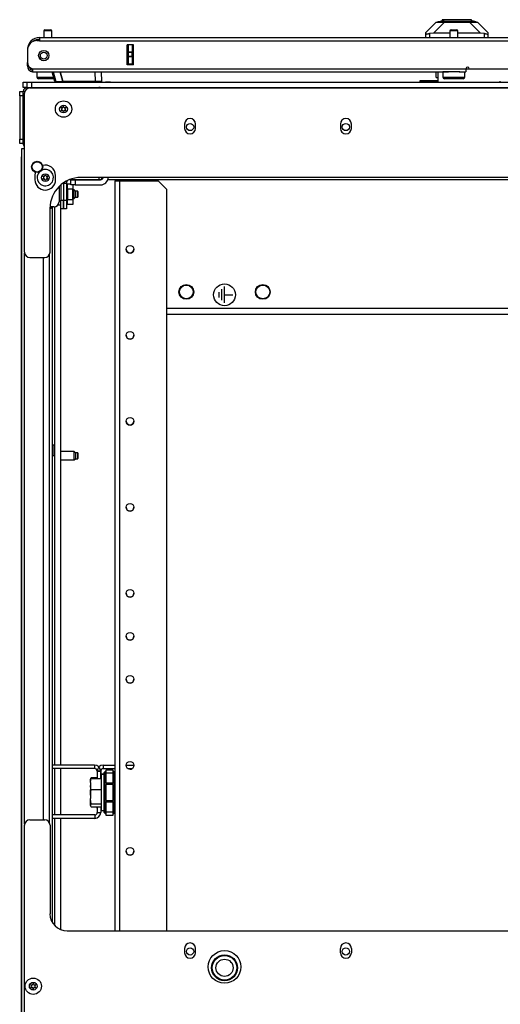
# Model space of a CAD drawing. Extents: x -240 to 39, y -68 to 169.
# Drawn here: x -146 to -135, y 147 to 169 of the extents above; entities that cross this region are included whole.
import ezdxf

# ---------------------------------------------------------------- set-up
doc = ezdxf.new("R2010")
doc.units = 0
doc.header["$MEASUREMENT"] = 0
doc.layers.add('TFR-TRI', color=7, linetype='CONTINUOUS')

msp = doc.modelspace()

# ---------------------------------------------------------------- linework, layer by layer
at = {"layer": 'TFR-TRI', "color": 155, "linetype": 'CONTINUOUS'}
for p, q in [((-136.463, 168.991), (-136.316, 169.031)), ((-136.362, 169.039), (-136.362, 169.018)), ((-136.317, 169.039), (-136.362, 169.039)), ((-136.194, 169.039), (-136.317, 169.039)), ((-136.277, 169.031), (-136.316, 169.031)), ((-136.171, 169.031), (-136.277, 169.031)), ((-136.025, 169.039), (-136.194, 169.039)), ((-136.025, 169.031), (-136.171, 169.031)), ((-135.857, 169.039), (-136.025, 169.039)), ((-135.88, 169.031), (-136.025, 169.031)), ((-135.773, 169.031), (-135.88, 169.031)), ((-135.734, 169.039), (-135.857, 169.039)), ((-135.734, 169.031), (-135.773, 169.031)), ((-135.689, 169.039), (-135.734, 169.039)), ((-135.587, 168.991), (-135.734, 169.031)), ((-135.689, 169.018), (-135.689, 169.039)), ((-145.447, 168.81), (-145.415, 168.81)), ((-145.415, 168.81), (-145.351, 168.81)), ((-145.351, 168.81), (-145.319, 168.81)), ((-136.734, 168.747), (-136.498, 168.983)), ((-136.312, 168.983), (-136.563, 168.733)), ((-136.498, 168.983), (-136.485, 168.983)), ((-136.485, 168.983), (-136.449, 168.983)), ((-136.43, 168.991), (-136.463, 168.991)), ((-136.463, 168.983), (-136.463, 168.991)), ((-136.449, 168.983), (-136.391, 168.983)), ((-136.335, 168.991), (-136.43, 168.991)), ((-136.391, 168.983), (-136.312, 168.983)), ((-136.193, 168.991), (-136.335, 168.991)), ((-136.312, 168.983), (-135.738, 168.983)), ((-136.025, 168.991), (-136.193, 168.991)), ((-136.16, 168.81), (-136.128, 168.81)), ((-136.128, 168.81), (-136.064, 168.81)), ((-136.064, 168.81), (-136.032, 168.81)), ((-135.858, 168.991), (-136.025, 168.991)), ((-135.716, 168.991), (-135.858, 168.991)), ((-135.738, 168.983), (-135.66, 168.983)), ((-135.488, 168.733), (-135.738, 168.983)), ((-135.621, 168.991), (-135.716, 168.991)), ((-135.66, 168.983), (-135.601, 168.983)), ((-135.587, 168.991), (-135.621, 168.991)), ((-135.601, 168.983), (-135.565, 168.983)), ((-135.587, 168.983), (-135.587, 168.991)), ((-135.565, 168.983), (-135.553, 168.983)), ((-135.553, 168.983), (-135.317, 168.747)), ((-145.572, 168.629), (-134.403, 168.629)), ((-145.572, 168.629), (-145.572, 168.608)), ((-145.572, 168.608), (-145.572, 168.558)), ((-145.477, 168.78), (-145.477, 168.629)), ((-145.449, 168.78), (-145.477, 168.78)), ((-145.383, 168.78), (-145.449, 168.78)), ((-145.316, 168.78), (-145.383, 168.78)), ((-145.289, 168.78), (-145.316, 168.78)), ((-145.289, 168.629), (-145.289, 168.78)), ((-136.734, 168.712), (-136.734, 168.747)), ((-136.734, 168.629), (-136.734, 168.712)), ((-136.734, 168.712), (-136.733, 168.711)), ((-136.733, 168.711), (-136.73, 168.71)), ((-136.73, 168.71), (-136.725, 168.71)), ((-136.725, 168.71), (-136.719, 168.71)), ((-136.719, 168.71), (-136.711, 168.712)), ((-136.711, 168.712), (-136.701, 168.713)), ((-136.701, 168.713), (-136.691, 168.715)), ((-136.691, 168.715), (-136.679, 168.718)), ((-136.679, 168.718), (-136.667, 168.72)), ((-136.667, 168.72), (-136.655, 168.723)), ((-136.563, 168.733), (-136.655, 168.723)), ((-136.655, 168.723), (-136.655, 168.629)), ((-136.19, 168.733), (-136.563, 168.733)), ((-136.19, 168.78), (-136.19, 168.629)), ((-136.163, 168.78), (-136.19, 168.78)), ((-136.096, 168.78), (-136.163, 168.78)), ((-136.03, 168.78), (-136.096, 168.78)), ((-136.002, 168.78), (-136.03, 168.78)), ((-136.002, 168.629), (-136.002, 168.78)), ((-135.488, 168.733), (-136.002, 168.733)), ((-135.395, 168.723), (-135.488, 168.733)), ((-135.395, 168.629), (-135.395, 168.723)), ((-135.395, 168.723), (-135.382, 168.72)), ((-135.382, 168.72), (-135.369, 168.717)), ((-135.369, 168.717), (-135.357, 168.715)), ((-135.357, 168.715), (-135.345, 168.713)), ((-135.345, 168.713), (-135.336, 168.711)), ((-135.336, 168.711), (-135.328, 168.71)), ((-135.328, 168.71), (-135.322, 168.71)), ((-135.322, 168.71), (-135.318, 168.71)), ((-135.318, 168.71), (-135.317, 168.712)), ((-135.317, 168.747), (-135.317, 168.712)), ((-135.317, 168.712), (-135.317, 168.629)), ((-145.848, 168.354), (-145.848, 168.354)), ((-145.848, 168.342), (-145.848, 168.065)), ((-145.572, 168.558), (-145.632, 168.558)), ((-145.572, 168.558), (-134.403, 168.558)), ((-143.565, 168.007), (-143.565, 168.464)), ((-143.422, 168.464), (-143.565, 168.464)), ((-143.565, 168.007), (-143.565, 168.464)), ((-143.533, 168.304), (-143.533, 168.464)), ((-143.454, 168.464), (-143.454, 168.304)), ((-143.422, 168.007), (-143.422, 168.464)), ((-143.533, 168.299), (-143.533, 168.304)), ((-143.533, 168.304), (-143.454, 168.304)), ((-143.533, 168.285), (-143.533, 168.299)), ((-143.533, 168.206), (-143.533, 168.285)), ((-143.454, 168.285), (-143.533, 168.285)), ((-143.533, 168.192), (-143.533, 168.206)), ((-143.533, 168.206), (-143.454, 168.206)), ((-143.533, 168.186), (-143.533, 168.192)), ((-143.533, 168.027), (-143.533, 168.186)), ((-143.454, 168.186), (-143.533, 168.186)), ((-143.454, 168.304), (-143.454, 168.299)), ((-143.454, 168.299), (-143.454, 168.285)), ((-143.454, 168.206), (-143.454, 168.285)), ((-143.454, 168.206), (-143.454, 168.192)), ((-143.454, 168.192), (-143.454, 168.186)), ((-143.454, 168.186), (-143.454, 168.027)), ((-145.848, 168.058), (-145.848, 168.058)), ((-145.848, 168.003), (-145.848, 168.058)), ((-145.848, 167.98), (-145.848, 168.003)), ((-145.823, 167.98), (-145.848, 167.98)), ((-145.73, 167.913), (-135.82, 167.913)), ((-145.73, 167.913), (-145.73, 167.863)), ((-143.422, 168.007), (-143.565, 168.007)), ((-143.533, 168.027), (-143.454, 168.027)), ((-143.533, 168.017), (-143.533, 168.027)), ((-143.533, 168.007), (-143.533, 168.017)), ((-143.454, 168.027), (-143.454, 168.017)), ((-143.454, 168.017), (-143.454, 168.007)), ((-135.82, 167.917), (-135.742, 167.917)), ((-135.82, 167.913), (-135.82, 167.863)), ((-135.742, 167.913), (-134.561, 167.913)), ((-145.73, 167.863), (-145.73, 167.842)), ((-145.73, 167.842), (-136.221, 167.842)), ((-145.633, 167.842), (-145.633, 167.725)), ((-145.633, 167.725), (-145.598, 167.725)), ((-145.598, 167.725), (-145.503, 167.725)), ((-145.531, 167.685), (-145.593, 167.685)), ((-145.383, 167.685), (-145.531, 167.685)), ((-145.503, 167.725), (-145.374, 167.725)), ((-145.304, 167.685), (-145.383, 167.685)), ((-145.374, 167.725), (-145.248, 167.725)), ((-145.237, 167.685), (-145.304, 167.685)), ((-145.221, 167.625), (-145.279, 167.842)), ((-145.259, 167.842), (-145.201, 167.625)), ((-145.099, 167.842), (-145.041, 167.625)), ((-145.041, 167.625), (-145.099, 167.842)), ((-144.293, 167.625), (-144.297, 167.842)), ((-144.159, 167.842), (-144.155, 167.625)), ((-136.502, 167.712), (-136.502, 167.842)), ((-136.502, 167.712), (-136.462, 167.712)), ((-136.462, 167.842), (-136.462, 167.606)), ((-136.346, 167.842), (-136.346, 167.725)), ((-136.313, 167.842), (-136.346, 167.842)), ((-136.346, 167.725), (-136.313, 167.725)), ((-136.221, 167.842), (-136.313, 167.842)), ((-136.313, 167.725), (-136.221, 167.725)), ((-136.245, 167.685), (-136.306, 167.685)), ((-136.096, 167.685), (-136.245, 167.685)), ((-136.096, 167.842), (-136.221, 167.842)), ((-136.221, 167.725), (-136.096, 167.725)), ((-136.025, 167.842), (-136.096, 167.842)), ((-136.096, 167.725), (-135.971, 167.725)), ((-135.948, 167.685), (-136.096, 167.685)), ((-135.959, 167.842), (-136.025, 167.842)), ((-135.971, 167.842), (-135.82, 167.842)), ((-135.971, 167.725), (-135.88, 167.725)), ((-135.886, 167.685), (-135.948, 167.685)), ((-135.88, 167.725), (-135.846, 167.725)), ((-135.846, 167.725), (-135.846, 167.842)), ((-135.82, 167.863), (-135.82, 167.842)), ((-145.946, 167.606), (-145.918, 167.606)), ((-145.946, 167.487), (-145.946, 167.606)), ((-145.92, 167.487), (-145.946, 167.487)), ((-145.855, 167.487), (-145.92, 167.487)), ((-145.918, 167.606), (-145.848, 167.606)), ((-145.852, 167.606), (-145.823, 167.606)), ((-145.852, 167.488), (-145.852, 167.606)), ((-145.852, 167.488), (-144.212, 167.488)), ((-145.852, 167.462), (-145.852, 167.488)), ((-145.848, 167.606), (-145.042, 167.606)), ((-145.823, 167.606), (-145.753, 167.606)), ((-145.797, 167.476), (-122.71, 167.476)), ((-145.753, 167.606), (-122.753, 167.606)), ((-145.753, 167.606), (-145.753, 167.487)), ((-145.753, 167.487), (-122.753, 167.487)), ((-145.201, 167.625), (-145.221, 167.625)), ((-145.201, 167.625), (-145.041, 167.625)), ((-145.043, 167.625), (-145.042, 167.606)), ((-144.293, 167.625), (-145.041, 167.625)), ((-144.882, 167.606), (-144.882, 167.625)), ((-144.882, 167.606), (-144.743, 167.606)), ((-144.743, 167.625), (-144.743, 167.606)), ((-144.512, 167.606), (-144.512, 167.625)), ((-144.512, 167.606), (-144.373, 167.606)), ((-144.374, 167.625), (-144.373, 167.606)), ((-144.196, 167.625), (-144.293, 167.625)), ((-144.213, 167.606), (-144.212, 167.625)), ((-144.213, 167.606), (-144.151, 167.606)), ((-144.212, 167.476), (-144.212, 167.488)), ((-144.155, 167.625), (-144.196, 167.625)), ((-144.151, 167.606), (-144.102, 167.606)), ((-144.118, 167.476), (-144.118, 167.487)), ((-144.103, 167.487), (-144.103, 167.484)), ((-144.103, 167.484), (-144.103, 167.476)), ((-144.102, 167.606), (-144.066, 167.606)), ((-143.95, 167.606), (-144.066, 167.606)), ((-143.95, 167.606), (-143.914, 167.606)), ((-143.914, 167.606), (-143.864, 167.606)), ((-143.864, 167.606), (-136.994, 167.606)), ((-136.994, 167.609), (-136.959, 167.609)), ((-136.994, 167.606), (-136.994, 167.609)), ((-136.959, 167.609), (-136.876, 167.609)), ((-136.876, 167.641), (-136.876, 167.609)), ((-136.462, 167.641), (-136.876, 167.641)), ((-136.462, 167.609), (-136.876, 167.609)), ((-136.876, 167.609), (-136.876, 167.606)), ((-146.025, 167.364), (-146.025, 167.393)), ((-146.025, 167.393), (-145.946, 167.393)), ((-146.025, 167.295), (-146.025, 167.364)), ((-146.025, 167.295), (-146.025, 166.304)), ((-145.946, 167.295), (-146.025, 167.295)), ((-145.946, 166.206), (-145.946, 167.393)), ((-145.946, 167.393), (-145.91, 167.393)), ((-145.946, 167.295), (-145.946, 166.304)), ((-145.915, 163.716), (-145.915, 167.358)), ((-142.254, 166.651), (-142.254, 166.552)), ((-142.002, 166.552), (-142.002, 166.651)), ((-138.691, 166.651), (-138.691, 166.552)), ((-138.439, 166.552), (-138.439, 166.651)), ((-146.025, 166.234), (-146.025, 166.304)), ((-146.025, 166.304), (-145.946, 166.304)), ((-146.025, 166.206), (-146.025, 166.234)), ((-145.946, 166.206), (-146.025, 166.206)), ((-145.946, 166.206), (-145.915, 166.206)), ((-145.988, 165.891), (-145.988, 142.34)), ((-145.988, 165.891), (-145.987, 165.891)), ((-145.987, 165.891), (-145.984, 165.891)), ((-145.964, 166.08), (-145.984, 166.08)), ((-145.984, 166.08), (-145.984, 122.087)), ((-145.915, 166.08), (-145.964, 166.08)), ((-145.677, 165.474), (-145.677, 165.375)), ((-145.204, 165.375), (-145.204, 165.474)), ((-123.884, 165.428), (-144.624, 165.428)), ((-144.212, 165.428), (-144.212, 165.377)), ((-144, 165.391), (-144, 165.428)), ((-145.126, 165.22), (-145.126, 164.871)), ((-145.086, 165.257), (-145.086, 164.906)), ((-145.023, 165.305), (-145.023, 164.906)), ((-145.021, 165.299), (-144.958, 165.299)), ((-145.021, 165.299), (-145.021, 164.906)), ((-144.958, 165.299), (-144.958, 164.906)), ((-144.929, 165.28), (-144.858, 165.28)), ((-144.929, 165.162), (-144.929, 165.28)), ((-144.879, 165.381), (-144.879, 165.377)), ((-144.212, 165.377), (-144.879, 165.377)), ((-144.858, 165.377), (-144.858, 165.377)), ((-144.858, 165.377), (-144.829, 165.377)), ((-144.858, 165.259), (-144.858, 165.377)), ((-144.829, 165.259), (-144.858, 165.259)), ((-144.829, 165.377), (-144.759, 165.377)), ((-144.759, 165.259), (-144.829, 165.259)), ((-144.811, 165.259), (-144.811, 165.162)), ((-144.759, 165.377), (-144.759, 165.377)), ((-144.759, 165.377), (-144.177, 165.377)), ((-144.759, 165.377), (-144.759, 165.259)), ((-144.759, 165.259), (-144.177, 165.259)), ((-144.669, 165.377), (-144.669, 165.377)), ((-144.464, 165.377), (-144.464, 165.377)), ((-144.212, 165.377), (-144.177, 165.377)), ((-144, 165.377), (-144.01, 165.377)), ((-144, 165.377), (-144, 165.391)), ((-124.507, 165.377), (-144, 165.377)), ((-143.847, 165.35), (-143.815, 165.35)), ((-143.847, 165.35), (-143.847, 148.184)), ((-143.847, 165.35), (-143.815, 165.35)), ((-143.815, 165.35), (-143.737, 165.35)), ((-143.815, 165.35), (-143.737, 165.35)), ((-143.737, 165.35), (-143.154, 165.35)), ((-143.737, 165.35), (-142.859, 165.35)), ((-143.737, 148.184), (-143.737, 165.35)), ((-143.154, 165.35), (-143.154, 165.377)), ((-143.076, 165.35), (-143.076, 165.377)), ((-143.076, 165.35), (-142.859, 165.35)), ((-143.017, 165.35), (-143.017, 165.377)), ((-142.662, 165.153), (-142.859, 165.35)), ((-142.662, 165.153), (-142.859, 165.35)), ((-145.021, 165.143), (-145.023, 165.143)), ((-144.929, 165.143), (-144.958, 165.143)), ((-144.929, 165.162), (-144.929, 164.926)), ((-144.811, 165.162), (-144.929, 165.162)), ((-144.811, 164.926), (-144.811, 165.162)), ((-144.781, 165.143), (-144.811, 165.143)), ((-144.752, 165.113), (-144.781, 165.143)), ((-144.781, 165.114), (-144.781, 165.143)), ((-144.781, 165.044), (-144.781, 165.114)), ((-144.781, 164.975), (-144.781, 165.044)), ((-144.781, 164.946), (-144.752, 164.975)), ((-144.781, 164.946), (-144.781, 164.975)), ((-144.697, 165.113), (-144.752, 165.113)), ((-144.752, 165.113), (-144.752, 165.079)), ((-144.752, 165.079), (-144.752, 165.01)), ((-144.752, 165.01), (-144.752, 164.975)), ((-144.752, 164.975), (-144.697, 164.975)), ((-144.693, 165.108), (-144.697, 165.113)), ((-144.697, 165.093), (-144.697, 165.113)), ((-144.697, 165.044), (-144.697, 165.093)), ((-144.697, 164.996), (-144.697, 165.044)), ((-144.697, 164.975), (-144.697, 164.996)), ((-144.697, 164.975), (-144.693, 164.98)), ((-144.693, 165.108), (-144.693, 165.076)), ((-144.693, 165.076), (-144.693, 165.012)), ((-144.693, 165.012), (-144.693, 164.98)), ((-142.662, 148.184), (-142.662, 165.153)), ((-145.244, 164.753), (-145.332, 164.753)), ((-145.309, 164.715), (-145.309, 164.753)), ((-145.275, 148.374), (-145.275, 164.753)), ((-145.224, 151.979), (-145.224, 164.754)), ((-145.109, 164.794), (-145.154, 164.794)), ((-145.086, 164.794), (-145.109, 164.794)), ((-145.086, 164.71), (-145.086, 164.906)), ((-145.086, 164.906), (-145.023, 164.906)), ((-145.086, 151.979), (-145.086, 164.793)), ((-145.023, 164.946), (-145.021, 164.946)), ((-145.023, 164.906), (-145.023, 164.71)), ((-145.021, 164.906), (-144.958, 164.906)), ((-145.021, 164.71), (-145.021, 164.906)), ((-144.958, 164.946), (-144.929, 164.946)), ((-144.958, 164.906), (-144.958, 164.71)), ((-144.929, 164.808), (-144.929, 164.926)), ((-144.929, 164.926), (-144.811, 164.926)), ((-144.811, 164.808), (-144.929, 164.808)), ((-144.811, 164.946), (-144.781, 164.946)), ((-144.811, 164.926), (-144.811, 164.808)), ((-145.332, 163.716), (-145.332, 164.72)), ((-145.309, 164.715), (-145.332, 164.715)), ((-145.023, 164.71), (-145.086, 164.71)), ((-144.958, 164.71), (-145.021, 164.71)), ((-145.913, 150.627), (-145.913, 163.694)), ((-145.346, 150.661), (-145.346, 163.66)), ((-145.797, 163.598), (-145.45, 163.598)), ((-145.492, 163.598), (-145.492, 150.723)), ((-141.34, 162.556), (-141.34, 162.93)), ((-141.464, 162.681), (-141.464, 162.806)), ((-141.402, 162.618), (-141.402, 162.868)), ((-141.34, 162.743), (-141.153, 162.743)), ((-125.845, 162.428), (-142.662, 162.428)), ((-125.845, 162.291), (-142.662, 162.291)), ((-145.236, 159.299), (-145.275, 159.299)), ((-145.236, 159.265), (-145.236, 159.299)), ((-145.236, 159.182), (-145.236, 159.265)), ((-145.236, 159.099), (-145.236, 159.182)), ((-145.236, 159.065), (-145.236, 159.099)), ((-144.781, 159.158), (-145.086, 159.158)), ((-144.752, 159.129), (-144.781, 159.158)), ((-144.781, 159.13), (-144.781, 159.158)), ((-144.781, 159.06), (-144.781, 159.13)), ((-144.697, 159.129), (-144.752, 159.129)), ((-144.752, 159.129), (-144.752, 159.094)), ((-144.693, 159.124), (-144.697, 159.129)), ((-144.697, 159.109), (-144.697, 159.129)), ((-144.697, 159.06), (-144.697, 159.109)), ((-144.693, 159.124), (-144.693, 159.092)), ((-145.275, 159.065), (-145.236, 159.065)), ((-145.086, 158.962), (-144.781, 158.962)), ((-144.781, 158.99), (-144.781, 159.06)), ((-144.781, 158.962), (-144.752, 158.991)), ((-144.781, 158.962), (-144.781, 158.99)), ((-144.752, 159.094), (-144.752, 159.026)), ((-144.752, 159.026), (-144.752, 158.991)), ((-144.752, 158.991), (-144.697, 158.991)), ((-144.697, 159.011), (-144.697, 159.06)), ((-144.697, 158.991), (-144.697, 159.011)), ((-144.697, 158.991), (-144.693, 158.996)), ((-144.693, 159.092), (-144.693, 159.028)), ((-144.693, 159.028), (-144.693, 158.996)), ((-144.314, 151.979), (-145.275, 151.979)), ((-144.314, 151.901), (-145.275, 151.901)), ((-145.224, 150.838), (-145.224, 151.9)), ((-145.086, 150.838), (-145.086, 151.9)), ((-144.314, 151.979), (-144.314, 151.901)), ((-144.114, 151.979), (-143.847, 151.979)), ((-144.114, 151.979), (-144.114, 151.901)), ((-144.114, 151.901), (-143.847, 151.901)), ((-143.589, 151.979), (-143.412, 151.979)), ((-143.551, 151.901), (-143.451, 151.901)), ((-144.397, 151.681), (-144.408, 151.657)), ((-144.398, 151.665), (-144.407, 151.652)), ((-144.405, 151.659), (-144.401, 151.672)), ((-144.401, 151.672), (-144.389, 151.697)), ((-144.401, 151.626), (-144.389, 151.674)), ((-144.389, 151.674), (-144.398, 151.665)), ((-144.389, 151.697), (-144.255, 151.697)), ((-144.389, 151.674), (-144.16, 151.674)), ((-144.255, 151.842), (-144.255, 151.674)), ((-144.176, 151.842), (-144.255, 151.842)), ((-144.251, 151.842), (-144.251, 151.674)), ((-144.251, 151.842), (-144.173, 151.842)), ((-144.176, 151.842), (-144.176, 151.674)), ((-144.173, 151.842), (-144.173, 151.674)), ((-144.173, 151.697), (-144.16, 151.697)), ((-144.097, 151.772), (-144.16, 151.772)), ((-144.16, 151.772), (-144.16, 151.77)), ((-144.16, 151.77), (-144.16, 151.764)), ((-144.097, 151.764), (-144.16, 151.764)), ((-144.16, 151.764), (-144.16, 151.723)), ((-144.16, 151.723), (-144.16, 151.608)), ((-144.097, 151.788), (-144.095, 151.803)), ((-144.096, 151.797), (-144.097, 151.788)), ((-144.095, 151.794), (-144.097, 151.791)), ((-144.097, 151.791), (-144.097, 151.788)), ((-144.097, 151.788), (-144.097, 151.79)), ((-144.097, 150.913), (-144.097, 151.788)), ((-144.097, 151.574), (-144.097, 151.788)), ((-144.094, 151.805), (-144.096, 151.797)), ((-144.095, 151.803), (-144.091, 151.81)), ((-144.091, 151.795), (-144.095, 151.794)), ((-144.09, 151.811), (-144.094, 151.805)), ((-144.086, 151.796), (-144.091, 151.795)), ((-144.086, 151.816), (-144.09, 151.811)), ((-144.088, 151.812), (-144.089, 151.808)), ((-144.089, 151.808), (-144.088, 151.802)), ((-144.086, 151.816), (-144.088, 151.812)), ((-144.088, 151.802), (-144.086, 151.796)), ((-144.086, 151.816), (-144.047, 151.855)), ((-144.047, 151.796), (-144.086, 151.796)), ((-144.086, 151.796), (-144.086, 151.574)), ((-144.047, 151.874), (-143.897, 151.874)), ((-144.047, 151.851), (-144.047, 151.874)), ((-144.047, 151.796), (-144.047, 151.851)), ((-143.897, 151.796), (-144.047, 151.796)), ((-144.047, 151.574), (-144.047, 151.796)), ((-143.897, 151.874), (-143.897, 151.851)), ((-143.897, 151.855), (-143.859, 151.816)), ((-143.897, 151.851), (-143.897, 151.796)), ((-143.897, 151.796), (-143.897, 151.574)), ((-143.897, 151.796), (-143.859, 151.796)), ((-143.856, 151.812), (-143.859, 151.816)), ((-143.855, 151.811), (-143.859, 151.816)), ((-143.859, 151.796), (-143.856, 151.802)), ((-143.859, 151.574), (-143.859, 151.796)), ((-143.854, 151.795), (-143.859, 151.796)), ((-143.855, 151.808), (-143.856, 151.812)), ((-143.856, 151.802), (-143.855, 151.808)), ((-143.851, 151.805), (-143.855, 151.811)), ((-143.85, 151.794), (-143.854, 151.795)), ((-143.848, 151.797), (-143.851, 151.805)), ((-143.847, 151.788), (-143.85, 151.794)), ((-143.847, 151.788), (-143.848, 151.797)), ((-143.847, 151.788), (-143.847, 151.788)), ((-143.847, 151.788), (-143.847, 151.574)), ((-144.408, 151.657), (-144.408, 151.655)), ((-144.408, 151.655), (-144.408, 151.649)), ((-144.407, 151.652), (-144.408, 151.649)), ((-144.408, 151.631), (-144.408, 151.649)), ((-144.408, 151.578), (-144.408, 151.631)), ((-144.408, 151.578), (-144.405, 151.602)), ((-144.408, 151.578), (-144.408, 151.515)), ((-144.405, 151.487), (-144.408, 151.515)), ((-144.408, 151.515), (-144.408, 151.41)), ((-144.407, 151.652), (-144.405, 151.659)), ((-144.405, 151.602), (-144.401, 151.626)), ((-144.398, 151.453), (-144.405, 151.487)), ((-144.389, 151.419), (-144.398, 151.453)), ((-144.16, 151.608), (-144.16, 151.443)), ((-144.16, 151.443), (-144.16, 151.259)), ((-144.097, 151.532), (-144.097, 151.574)), ((-144.094, 151.574), (-144.097, 151.574)), ((-144.097, 151.533), (-144.097, 151.571)), ((-144.097, 151.493), (-144.097, 151.533)), ((-144.097, 151.493), (-144.097, 151.532)), ((-144.094, 151.5), (-144.097, 151.493)), ((-144.097, 151.351), (-144.097, 151.493)), ((-144.086, 151.574), (-144.094, 151.574)), ((-144.086, 151.507), (-144.094, 151.5)), ((-144.047, 151.574), (-144.086, 151.574)), ((-144.086, 151.574), (-144.086, 151.539)), ((-144.086, 151.539), (-144.086, 151.507)), ((-144.047, 151.526), (-144.086, 151.507)), ((-144.086, 151.507), (-144.086, 151.351)), ((-144.047, 151.574), (-143.897, 151.574)), ((-144.047, 151.574), (-144.047, 151.554)), ((-144.047, 151.554), (-144.047, 151.535)), ((-143.897, 151.535), (-144.047, 151.535)), ((-144.047, 151.351), (-144.047, 151.535)), ((-143.897, 151.554), (-143.897, 151.574)), ((-143.897, 151.574), (-143.859, 151.574)), ((-143.897, 151.535), (-143.897, 151.554)), ((-143.897, 151.535), (-143.897, 151.351)), ((-143.897, 151.526), (-143.859, 151.507)), ((-143.859, 151.539), (-143.859, 151.574)), ((-143.85, 151.574), (-143.859, 151.574)), ((-143.859, 151.507), (-143.859, 151.539)), ((-143.859, 151.351), (-143.859, 151.507)), ((-143.859, 151.507), (-143.85, 151.5)), ((-143.847, 151.574), (-143.85, 151.574)), ((-143.85, 151.5), (-143.847, 151.493)), ((-143.847, 151.574), (-143.847, 151.532)), ((-143.847, 151.555), (-143.847, 151.555)), ((-143.847, 151.547), (-143.847, 151.547)), ((-143.847, 151.532), (-143.847, 151.493)), ((-143.847, 151.493), (-143.847, 151.351)), ((-144.408, 151.413), (-144.41, 151.413)), ((-144.41, 151.413), (-144.41, 151.382)), ((-144.41, 151.382), (-144.41, 151.319)), ((-144.41, 151.319), (-144.41, 151.288)), ((-144.41, 151.288), (-144.408, 151.288)), ((-144.408, 151.41), (-144.408, 151.297)), ((-144.408, 151.297), (-144.405, 151.328)), ((-144.408, 151.297), (-144.408, 151.217)), ((-144.407, 151.199), (-144.408, 151.217)), ((-144.408, 151.127), (-144.408, 151.217)), ((-144.405, 151.328), (-144.401, 151.358)), ((-144.401, 151.358), (-144.389, 151.419)), ((-144.389, 151.419), (-144.16, 151.419)), ((-144.16, 151.259), (-144.16, 151.093)), ((-144.097, 151.209), (-144.097, 151.351)), ((-144.097, 151.169), (-144.097, 151.209)), ((-144.094, 151.201), (-144.097, 151.209)), ((-144.097, 151.168), (-144.097, 151.209)), ((-144.086, 151.351), (-144.086, 151.195)), ((-144.047, 151.166), (-144.047, 151.351)), ((-143.897, 151.351), (-143.897, 151.166)), ((-143.859, 151.195), (-143.859, 151.351)), ((-143.85, 151.201), (-143.847, 151.209)), ((-143.847, 151.351), (-143.847, 151.209)), ((-143.847, 151.209), (-143.847, 151.169)), ((-144.408, 151.07), (-144.408, 151.127)), ((-144.408, 151.07), (-144.405, 151.076)), ((-144.408, 151.07), (-144.408, 151.053)), ((-144.405, 151.046), (-144.408, 151.053)), ((-144.408, 151.052), (-144.408, 151.053)), ((-144.408, 151.052), (-144.407, 151.049)), ((-144.408, 151.052), (-144.408, 151.052)), ((-144.4, 151.147), (-144.407, 151.199)), ((-144.405, 151.076), (-144.401, 151.083)), ((-144.398, 151.036), (-144.405, 151.046)), ((-144.401, 151.083), (-144.389, 151.095)), ((-144.389, 151.095), (-144.4, 151.147)), ((-144.389, 151.027), (-144.398, 151.036)), ((-144.396, 151.034), (-144.389, 151.02)), ((-144.389, 151.02), (-144.393, 151.031)), ((-144.389, 151.095), (-144.16, 151.095)), ((-144.389, 151.027), (-144.16, 151.027)), ((-144.389, 151.02), (-144.255, 151.02)), ((-144.255, 150.996), (-144.255, 151.027)), ((-144.251, 150.996), (-144.255, 150.996)), ((-144.251, 151.027), (-144.251, 150.897)), ((-144.173, 151.027), (-144.173, 150.897)), ((-144.173, 151.02), (-144.16, 151.02)), ((-144.16, 151.093), (-144.16, 150.978)), ((-144.097, 151.127), (-144.097, 151.169)), ((-144.097, 151.13), (-144.097, 151.168)), ((-144.097, 150.913), (-144.097, 151.127)), ((-144.097, 151.127), (-144.094, 151.127)), ((-144.086, 151.195), (-144.094, 151.201)), ((-144.094, 151.127), (-144.086, 151.127)), ((-144.047, 151.176), (-144.086, 151.195)), ((-144.086, 151.195), (-144.086, 151.162)), ((-144.086, 151.162), (-144.086, 151.127)), ((-144.047, 151.127), (-144.086, 151.127)), ((-144.086, 151.127), (-144.086, 150.906)), ((-144.047, 151.166), (-143.897, 151.166)), ((-144.047, 151.166), (-144.047, 151.147)), ((-144.047, 151.147), (-144.047, 151.127)), ((-143.897, 151.127), (-144.047, 151.127)), ((-144.047, 150.906), (-144.047, 151.127)), ((-143.897, 151.176), (-143.859, 151.195)), ((-143.897, 151.147), (-143.897, 151.166)), ((-143.897, 151.127), (-143.897, 151.147)), ((-143.897, 151.127), (-143.897, 150.906)), ((-143.859, 151.127), (-143.897, 151.127)), ((-143.859, 151.195), (-143.85, 151.201)), ((-143.859, 151.162), (-143.859, 151.195)), ((-143.859, 151.127), (-143.859, 151.162)), ((-143.859, 150.906), (-143.859, 151.127)), ((-143.859, 151.127), (-143.85, 151.127)), ((-143.85, 151.127), (-143.847, 151.127)), ((-143.847, 151.169), (-143.847, 151.127)), ((-143.847, 151.154), (-143.847, 151.154)), ((-143.847, 151.127), (-143.847, 150.913)), ((-144.31, 150.838), (-145.275, 150.838)), ((-144.31, 150.759), (-145.275, 150.759)), ((-145.224, 148.306), (-145.224, 150.759)), ((-145.086, 148.213), (-145.086, 150.759)), ((-144.31, 150.838), (-144.31, 150.759)), ((-144.251, 150.897), (-144.173, 150.897)), ((-144.16, 150.978), (-144.16, 150.937)), ((-144.16, 150.937), (-144.097, 150.937)), ((-144.097, 150.913), (-144.097, 150.913)), ((-144.097, 150.906), (-144.097, 150.913)), ((-144.097, 150.913), (-144.096, 150.904)), ((-144.097, 150.913), (-144.095, 150.908)), ((-144.095, 150.898), (-144.097, 150.906)), ((-144.096, 150.904), (-144.094, 150.897)), ((-144.095, 150.908), (-144.091, 150.906)), ((-144.093, 150.896), (-144.095, 150.898)), ((-144.094, 150.897), (-144.09, 150.89)), ((-144.091, 150.906), (-144.086, 150.906)), ((-144.09, 150.89), (-144.086, 150.885)), ((-144.088, 150.899), (-144.089, 150.894)), ((-144.089, 150.894), (-144.088, 150.889)), ((-144.086, 150.906), (-144.088, 150.899)), ((-144.088, 150.889), (-144.086, 150.885)), ((-144.047, 150.906), (-144.086, 150.906)), ((-144.086, 150.886), (-144.086, 150.885)), ((-144.086, 150.885), (-144.047, 150.847)), ((-144.047, 150.906), (-143.897, 150.906)), ((-144.047, 150.85), (-144.047, 150.906)), ((-144.047, 150.827), (-144.047, 150.85)), ((-143.897, 150.827), (-144.047, 150.827)), ((-144.047, 150.827), (-144.047, 150.827)), ((-143.897, 150.827), (-144.047, 150.827)), ((-143.897, 150.906), (-143.897, 150.85)), ((-143.859, 150.906), (-143.897, 150.906)), ((-143.859, 150.885), (-143.897, 150.847)), ((-143.897, 150.85), (-143.897, 150.827)), ((-143.897, 150.827), (-143.897, 150.827)), ((-143.856, 150.899), (-143.859, 150.906)), ((-143.859, 150.906), (-143.854, 150.906)), ((-143.859, 150.885), (-143.855, 150.89)), ((-143.859, 150.885), (-143.856, 150.889)), ((-143.859, 150.885), (-143.858, 150.886)), ((-143.855, 150.894), (-143.856, 150.899)), ((-143.856, 150.889), (-143.855, 150.894)), ((-143.85, 150.898), (-143.855, 150.89)), ((-143.855, 150.89), (-143.851, 150.897)), ((-143.854, 150.906), (-143.85, 150.908)), ((-143.851, 150.897), (-143.848, 150.904)), ((-143.847, 150.913), (-143.85, 150.898)), ((-143.85, 150.908), (-143.848, 150.91)), ((-143.848, 150.904), (-143.847, 150.913)), ((-143.848, 150.91), (-143.847, 150.913)), ((-143.847, 150.913), (-143.847, 150.913)), ((-145.915, 120.806), (-145.915, 150.606)), ((-145.797, 150.724), (-145.45, 150.724)), ((-145.332, 150.606), (-145.332, 148.578)), ((-144.939, 148.184), (-123.569, 148.184)), ((-142.254, 147.783), (-142.254, 147.684)), ((-142.002, 147.684), (-142.002, 147.783)), ((-138.691, 147.684), (-138.691, 147.783)), ((-138.439, 147.783), (-138.439, 147.684))]:
    msp.add_line(p, q, dxfattribs=at)
for centre, radius in [((-145.474, 168.216), 0.118), ((-145.474, 168.216), 0.0787), ((-145.023, 166.993), 0.187), ((-145.023, 166.993), 0.0886), ((-142.128, 166.582), 0.0827), ((-138.565, 166.582), 0.0827), ((-145.626, 165.67), 0.128), ((-145.626, 165.67), 0.118), ((-145.439, 165.424), 0.0886), ((-143.501, 163.785), 0.0886), ((-142.215, 162.809), 0.169), ((-142.214, 162.809), 0.157), ((-141.34, 162.743), 0.25), ((-140.465, 162.809), 0.169), ((-140.464, 162.809), 0.157), ((-143.501, 161.816), 0.0886), ((-143.501, 159.848), 0.0886), ((-143.501, 157.879), 0.0886), ((-143.501, 155.911), 0.0886), ((-143.501, 154.926), 0.0886), ((-143.501, 153.942), 0.0886), ((-143.501, 151.974), 0.0886), ((-143.501, 150.005), 0.0886), ((-142.128, 147.714), 0.0827), ((-141.34, 147.36), 0.374), ((-141.34, 147.34), 0.297), ((-141.34, 147.34), 0.28), ((-138.565, 147.714), 0.0827), ((-141.34, 147.34), 0.197), ((-145.716, 146.918), 0.187), ((-145.716, 146.918), 0.0886)]:
    msp.add_circle(centre, radius, dxfattribs=at)
for centre, radius, start, end in [((-145.447, 168.78), 0.03, 90, 180), ((-145.319, 168.78), 0.03, 0, 90), ((-136.16, 168.78), 0.03, 90, 180), ((-136.032, 168.78), 0.03, 0, 90), ((-145.572, 168.354), 0.276, 90, 180), ((-145.572, 168.354), 0.236, 90, 127.4597), ((-145.533, 168.314), 0.276, 98.2139, 118.8914), ((-145.632, 168.342), 0.217, 90, 180), ((-145.691, 168.065), 0.157, 180, 255.5225), ((-145.71, 167.98), 0.138, 180, 261.7861), ((-145.71, 167.98), 0.0984, 192.42, 258.4617), ((-135.781, 167.913), 0.0394, 0, 180), ((-145.593, 167.725), 0.04, 180, 270), ((-136.306, 167.725), 0.04, 180, 270), ((-135.886, 167.725), 0.04, 270, 0), ((-145.852, 167.393), 0.0945, 90, 180), ((-145.797, 167.358), 0.118, 90, 180), ((-144.212, 167.393), 0.0945, 60.9848, 90), ((-135.191, 167.632), 0.157, 350.4849, 0), ((-145.076, 167.023), 0.00394, 79.8062, 220.3358), ((-145.298, 166.834), 0.288, 33.9333, 40.3358), ((-145.299, 167.15), 0.288, 320.0662, 326.4698), ((-145.023, 167.315), 0.292, 259.8062, 266.0622), ((-145.062, 166.993), 0.00394, 326.4698, 33.9333), ((-145.043, 167.027), 0.00394, 266.0622, 334.4223), ((-145.299, 167.15), 0.288, 334.4223, 340.7388), ((-145.024, 167.054), 0.00394, 20.2092, 160.7388), ((-144.746, 167.156), 0.292, 200.2092, 206.5131), ((-145.004, 167.027), 0.00394, 206.5131, 273.8899), ((-145.023, 167.315), 0.292, 273.8899, 280.2031), ((-144.984, 166.993), 0.00394, 146.0412, 214.3587), ((-144.745, 166.832), 0.292, 139.7913, 146.0412), ((-144.746, 167.156), 0.292, 214.3587, 220.6076), ((-144.971, 167.023), 0.00394, 319.7913, 100.2031), ((-145.075, 166.962), 0.00394, 140.0662, 280.5828), ((-145.021, 166.671), 0.292, 94.3342, 100.5828), ((-145.043, 166.959), 0.00394, 25.9787, 94.3342), ((-145.298, 166.834), 0.288, 19.6646, 25.9787), ((-145.023, 166.933), 0.00394, 199.6646, 340.199), ((-144.745, 166.832), 0.292, 153.8943, 160.199), ((-145.003, 166.959), 0.00394, 86.5205, 153.8943), ((-145.021, 166.671), 0.292, 80.2136, 86.5205), ((-144.971, 166.963), 0.00394, 260.2136, 40.6076), ((-142.128, 166.651), 0.126, 0, 180), ((-138.565, 166.651), 0.126, 0, 180), ((-142.128, 166.552), 0.126, 180, 0), ((-138.565, 166.552), 0.126, 180, 0), ((-145.852, 166.206), 0.0945, 180, 228.1247), ((-145.85, 165.891), 0.138, 166.2286, 180), ((-145.441, 165.474), 0.236, 0, 104.9934), ((-145.441, 165.474), 0.236, 161.55, 180), ((-145.439, 165.424), 0.187, 180, 118.3219), ((-145.439, 165.424), 0.187, 136.0575, 180), ((-145.491, 165.454), 0.00394, 79.8062, 220.3358), ((-145.714, 165.265), 0.288, 33.9333, 40.3358), ((-145.715, 165.581), 0.288, 320.0662, 326.4698), ((-145.439, 165.745), 0.292, 259.8062, 266.0622), ((-145.478, 165.424), 0.00394, 326.4698, 33.9333), ((-145.458, 165.458), 0.00394, 266.0622, 334.4223), ((-145.715, 165.581), 0.288, 334.4223, 340.7388), ((-145.439, 165.484), 0.00394, 20.2092, 160.7388), ((-145.161, 165.586), 0.292, 200.2092, 206.5131), ((-145.419, 165.458), 0.00394, 206.5131, 273.8899), ((-145.439, 165.745), 0.292, 273.8899, 280.2031), ((-145.399, 165.424), 0.00394, 146.0412, 214.3587), ((-145.16, 165.263), 0.292, 139.7913, 146.0412), ((-145.161, 165.586), 0.292, 214.3587, 220.6076), ((-145.386, 165.454), 0.00394, 319.7913, 100.2031), ((-144.624, 164.72), 0.709, 90, 180), ((-144.212, 165.472), 0.0945, 270, 332.6878), ((-144.177, 165.436), 0.0591, 270, 352.2909), ((-144.177, 165.436), 0.177, 270, 357.4673), ((-144.177, 165.436), 0.0591, 270, 352.3838), ((-145.441, 165.375), 0.236, 180, 0), ((-145.491, 165.393), 0.00394, 140.0662, 280.5828), ((-145.436, 165.102), 0.292, 94.3342, 100.5828), ((-145.458, 165.389), 0.00394, 25.9787, 94.3342), ((-145.714, 165.265), 0.288, 19.6646, 25.9787), ((-145.439, 165.363), 0.00394, 199.6646, 340.199), ((-145.16, 165.263), 0.292, 153.8943, 160.199), ((-145.419, 165.39), 0.00394, 86.5205, 153.8943), ((-145.436, 165.102), 0.292, 80.2136, 86.5205), ((-145.386, 165.394), 0.00394, 260.2136, 40.6076), ((-144.879, 165.299), 0.142, 176.76, 180), ((-144.879, 165.299), 0.0787, 130.3298, 180), ((-144.879, 165.299), 0.0787, 90, 97.3631), ((-145.244, 164.871), 0.118, 270, 0), ((-145.797, 163.716), 0.118, 180, 270), ((-145.45, 163.716), 0.118, 270, 0), ((-143.501, 163.785), 0.0886, 180, 359.9831), ((-143.501, 161.816), 0.0886, 180, 359.9775), ((-143.501, 159.848), 0.0886, 180, 359.9887), ((-143.501, 157.879), 0.0886, 180, 359.8875), ((-143.501, 155.911), 0.0886, 180, 359.9831), ((-143.501, 154.926), 0.0886, 180, 0), ((-143.501, 154.926), 0.0886, 0, 0.0844), ((-143.501, 153.942), 0.0886, 180, 359.8875), ((-144.314, 151.842), 0.138, 0, 90), ((-144.314, 151.842), 0.0591, 0, 90), ((-144.114, 151.842), 0.138, 90, 180), ((-144.114, 151.842), 0.0591, 90, 180), ((-143.501, 151.974), 0.0886, 235.5581, 304.4363), ((-144.31, 150.897), 0.0591, 270, 0), ((-144.31, 150.897), 0.138, 270, 0), ((-145.797, 150.606), 0.118, 90, 180), ((-145.45, 150.606), 0.118, 0, 90), ((-143.501, 150.005), 0.0886, 180, 359.9831), ((-144.939, 148.578), 0.394, 180, 270), ((-142.128, 147.783), 0.126, 0, 180), ((-138.565, 147.783), 0.126, 0, 180), ((-142.128, 147.684), 0.126, 180, 0), ((-138.565, 147.684), 0.126, 180, 0), ((-145.769, 146.948), 0.00394, 79.8062, 220.3358), ((-145.991, 146.759), 0.288, 33.9333, 40.3358), ((-145.716, 147.24), 0.292, 259.8062, 266.0622), ((-145.736, 146.952), 0.00394, 266.0622, 334.4223), ((-145.992, 147.075), 0.288, 334.4223, 340.7388), ((-145.717, 146.979), 0.00394, 20.2092, 160.7388), ((-145.439, 147.081), 0.292, 200.2092, 206.5131), ((-145.697, 146.952), 0.00394, 206.5131, 273.8899), ((-145.716, 147.24), 0.292, 273.8899, 280.2031), ((-145.438, 146.757), 0.292, 139.7913, 146.0412), ((-145.664, 146.948), 0.00394, 319.7913, 100.2031), ((-145.768, 146.888), 0.00394, 140.0662, 280.5828), ((-145.992, 147.075), 0.288, 320.0662, 326.4698), ((-145.714, 146.596), 0.292, 94.3342, 100.5828), ((-145.755, 146.918), 0.00394, 326.4698, 33.9333), ((-145.736, 146.884), 0.00394, 25.9787, 94.3342), ((-145.991, 146.759), 0.288, 19.6646, 25.9787), ((-145.716, 146.858), 0.00394, 199.6646, 340.199), ((-145.438, 146.757), 0.292, 153.8943, 160.199), ((-145.696, 146.884), 0.00394, 86.5205, 153.8943), ((-145.714, 146.596), 0.292, 80.2136, 86.5205), ((-145.677, 146.918), 0.00394, 146.0412, 214.3587), ((-145.439, 147.081), 0.292, 214.3587, 220.6076), ((-145.664, 146.888), 0.00394, 260.2136, 40.6076)]:
    msp.add_arc(centre, radius, start, end, dxfattribs=at)

doc.saveas('drawing.dxf')
